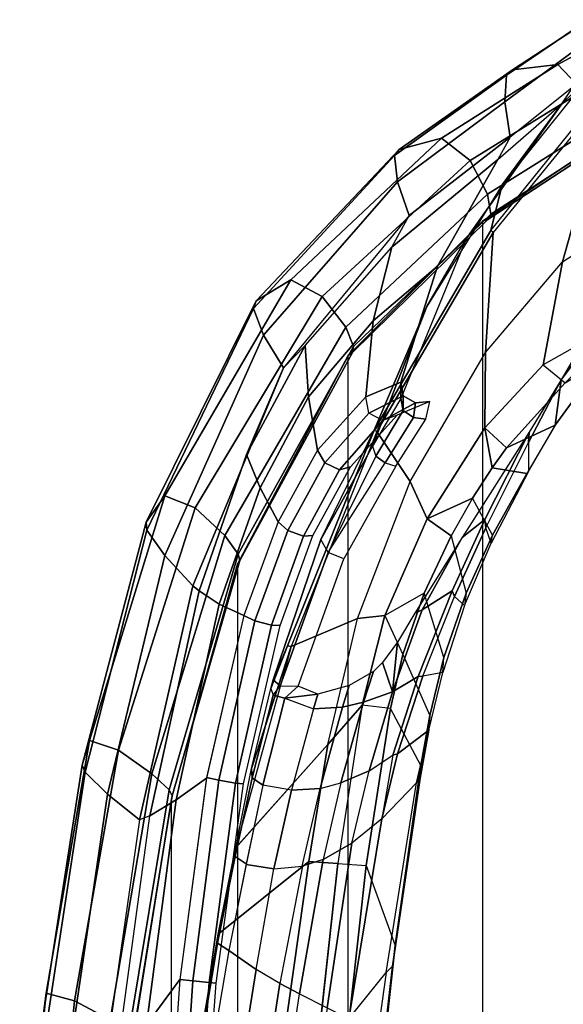
# Model space of a CAD drawing. Units: inches. Extents: x -13.4 to 13.4, y -14.4 to 14.4.
# Drawn here: x -11.8 to -9.2, y 4.8 to 9.4 of the extents above; entities that cross this region are included whole.
import ezdxf

# ---------------------------------------------------------------- set-up
doc = ezdxf.new("R2010")
doc.units = ezdxf.units.IN
doc.header["$MEASUREMENT"] = 0
for name, color, linetype in [('SEAT-FABRIC', 5, 'Continuous'), ('SEAT-FRAME', 5, 'Continuous'), ('SEAT-FRAMEEDGE', 5, 'Continuous')]:
    doc.layers.add(name, color=color, linetype=linetype)

msp = doc.modelspace()

# ---------------------------------------------------------------- linework, layer by layer
at = {"layer": 'SEAT-FABRIC'}
for points in [[(-9.1209, -8.7837, 48.5557), (-9.1209, 8.7837, 48.5557), (-9.6006, 8.465, 49.5496), (-9.6006, -8.465, 49.5496)], [(-9.6006, 8.465, 49.5496), (-9.6006, -8.465, 49.5496), (-10.2349, -7.8318, 50.2531), (-10.2349, 7.8318, 50.2531)], [(-10.2349, -7.8318, 50.2531), (-10.2349, 7.8318, 50.2531), (-10.7563, 6.8482, 50.5162), (-10.7563, -6.8482, 50.5162)], [(-10.7563, 6.8482, 50.5162), (-10.7563, -6.8482, 50.5162), (-11.068, -5.741, 50.5629), (-11.068, 5.741, 50.5629)], [(-11.2506, -4.6033, 50.5518), (-11.068, -5.741, 50.5629), (-11.068, 5.741, 50.5629), (-11.2506, 4.6033, 50.5518)]]:
    msp.add_3dface(points, dxfattribs=at)
at = {"layer": 'SEAT-FRAME'}
for points in [[(-8.9924, 9.0945, 44.4904), (-9.224, 8.2737, 43.9677), (-8.958, 8.4447, 43.3257), (-8.6014, 9.3193, 43.4836)], [(-9.0188, 9.2142, 46.2373), (-9.1123, 9.1288, 46.2792), (-9.2272, 9.018, 47.3338), (-9.1735, 9.0982, 47.3823)], [(-8.9941, 9.1223, 44.6092), (-9.1123, 9.1288, 46.2792), (-9.5088, 8.6365, 46.6351), (-9.562, 8.4206, 45.2497)], [(-8.9941, 9.1223, 44.6092), (-8.9924, 9.0945, 44.4904), (-9.55, 8.4119, 45.1525), (-9.562, 8.4206, 45.2497)], [(-9.2272, 9.018, 47.3338), (-9.1735, 9.0982, 47.3823), (-9.4705, 8.86, 48.4475), (-9.529, 8.756, 48.3081)], [(-9.2272, 9.018, 47.3338), (-9.1123, 9.1288, 46.2792), (-9.5088, 8.6365, 46.6351)], [(-9.55, 8.4119, 45.1525), (-9.5876, 7.8464, 44.4085), (-9.224, 8.2737, 43.9677), (-8.9924, 9.0945, 44.4904)], [(-9.2272, 9.018, 47.3338), (-9.5088, 8.6365, 46.6351), (-9.8635, 8.0628, 46.9006), (-9.6777, 8.3808, 47.6)], [(-9.529, 8.756, 48.3081), (-9.2272, 9.018, 47.3338), (-9.6777, 8.3808, 47.6), (-9.8132, 8.2527, 48.306)], [(-9.4705, 8.86, 48.4475), (-9.529, 8.756, 48.3081), (-10.0293, 8.3417, 49.2923), (-9.9462, 8.4919, 49.4013)], [(-10.0293, 8.3417, 49.2923), (-9.529, 8.756, 48.3081), (-9.8132, 8.2527, 48.306), (-10.1166, 7.9947, 49.0707)], [(-9.562, 8.4206, 45.2497), (-9.5088, 8.6365, 46.6351), (-9.8635, 8.0628, 46.9006), (-10.1116, 7.4802, 45.4579)], [(-10.0293, 8.3417, 49.2923), (-9.9462, 8.4919, 49.4013), (-10.5388, 7.7732, 50.0147), (-10.438, 7.8784, 49.7511)], [(-9.55, 8.4119, 45.1525), (-9.562, 8.4206, 45.2497), (-10.1116, 7.4802, 45.4579), (-10.0986, 7.4732, 45.3611)], [(-10.0986, 7.4732, 45.3611), (-9.9419, 7.2383, 44.5255), (-9.5876, 7.8464, 44.4085), (-9.55, 8.4119, 45.1525)], [(-8.958, 8.4447, 43.3257), (-9.1135, 7.9007, 43.2484), (-9.3144, 7.7869, 43.7097), (-9.224, 8.2737, 43.9677)], [(-9.8635, 8.0628, 46.9006), (-9.6777, 8.3808, 47.6), (-9.9867, 7.6284, 47.7202), (-10.12, 7.4044, 47.0559)], [(-9.8132, 8.2527, 48.306), (-9.6777, 8.3808, 47.6), (-9.9867, 7.6284, 47.7202), (-9.9854, 7.7065, 48.2357)], [(-10.438, 7.8784, 49.7511), (-10.0293, 8.3417, 49.2923), (-10.1166, 7.9947, 49.0707), (-10.4212, 7.6371, 49.4581)], [(-9.2302, 7.7166, 45.5318), (-9.258, 7.5026, 44.7681), (-8.8246, 8.0993, 44.1407), (-8.7671, 8.3356, 44.4964)], [(-8.7671, 8.3356, 44.4964), (-9.1057, 7.9293, 45.5026), (-9.2302, 7.7166, 45.5318)], [(-9.224, 8.2737, 43.9677), (-9.3144, 7.7869, 43.7097), (-9.5894, 7.4906, 44.0277), (-9.5876, 7.8464, 44.4085)], [(-10.1166, 7.9947, 49.0707), (-9.8132, 8.2527, 48.306), (-9.9854, 7.7065, 48.2357), (-10.1518, 7.6369, 48.8523)], [(-9.258, 7.5026, 44.7681), (-9.4878, 7.3957, 44.0447), (-9.2112, 7.7029, 43.7366), (-8.8246, 8.0993, 44.1407)], [(-10.1116, 7.4802, 45.4579), (-9.8635, 8.0628, 46.9006), (-10.12, 7.4044, 47.0559), (-10.3627, 6.9649, 46.2045)], [(-10.4212, 7.6371, 49.4581), (-10.1166, 7.9947, 49.0707), (-10.1518, 7.6369, 48.8523), (-10.3787, 7.3853, 49.177)], [(-9.3144, 7.7869, 43.7097), (-9.2112, 7.7029, 43.7366), (-9.006, 7.8252, 43.2781), (-9.1135, 7.9007, 43.2484)], [(-10.5388, 7.7732, 50.0147), (-10.438, 7.8784, 49.7511), (-10.7144, 7.3656, 49.9282)], [(-10.7144, 7.3656, 49.9282), (-10.438, 7.8784, 49.7511), (-10.4212, 7.6371, 49.4581), (-10.6502, 7.2082, 49.627)], [(-9.5876, 7.8464, 44.4085), (-9.5894, 7.4906, 44.0277), (-9.8621, 7.0623, 44.1062), (-9.9419, 7.2383, 44.5255)], [(-10.5388, 7.7732, 50.0147), (-10.7144, 7.3656, 49.9282), (-10.9375, 6.7229, 50.0023), (-10.9671, 6.7467, 50.1935)], [(-9.4878, 7.3957, 44.0447), (-9.5894, 7.4906, 44.0277), (-9.3144, 7.7869, 43.7097), (-9.2112, 7.7029, 43.7366)], [(-10.1518, 7.6369, 48.8523), (-9.9854, 7.7065, 48.2357), (-9.9745, 7.6409, 48.2405), (-10.1374, 7.5595, 48.8304)], [(-9.9854, 7.7065, 48.2357), (-9.9868, 7.6283, 47.7202), (-9.9746, 7.573, 47.7325), (-9.9745, 7.6409, 48.2405)], [(-9.3836, 7.4223, 45.3398), (-9.3838, 7.2856, 44.8111), (-9.258, 7.5026, 44.7681), (-9.2302, 7.7166, 45.5318)], [(-9.3805, 7.4703, 45.538), (-9.3836, 7.4223, 45.3398), (-9.2302, 7.7166, 45.5318)], [(-10.6502, 7.2082, 49.627), (-10.4212, 7.6371, 49.4581), (-10.3787, 7.3853, 49.177), (-10.5653, 7.0471, 49.333)], [(-10.1518, 7.6369, 48.8523), (-10.3787, 7.3853, 49.177), (-10.3447, 7.3258, 49.1256), (-10.1374, 7.5595, 48.8304)], [(-10.1374, 7.5595, 48.8304), (-9.9745, 7.6409, 48.2405), (-9.9171, 7.6084, 48.248), (-10.0704, 7.5259, 48.8507)], [(-9.9868, 7.6283, 47.7202), (-10.12, 7.4044, 47.0559), (-10.1037, 7.3578, 47.0744), (-9.9746, 7.573, 47.7325)], [(-10.0704, 7.5259, 48.8507), (-9.9171, 7.6084, 48.248), (-9.8498, 7.6145, 48.2543), (-10.0036, 7.5503, 48.8926)], [(-9.9745, 7.6409, 48.2405), (-9.9746, 7.573, 47.7325), (-9.9263, 7.5396, 47.7357), (-9.9171, 7.6084, 48.248)], [(-9.9171, 7.6084, 48.248), (-9.9263, 7.5396, 47.7357), (-9.8677, 7.531, 47.7318), (-9.8498, 7.6145, 48.2543)], [(-9.9746, 7.573, 47.7325), (-10.1037, 7.3578, 47.0744), (-10.0607, 7.3255, 47.0749), (-9.9263, 7.5396, 47.7357)], [(-10.1374, 7.5595, 48.8304), (-10.3447, 7.3258, 49.1256), (-10.2748, 7.2934, 49.1477), (-10.0704, 7.5259, 48.8507)], [(-10.0704, 7.5259, 48.8507), (-10.2748, 7.2934, 49.1477), (-10.2237, 7.3065, 49.2161), (-10.0036, 7.5503, 48.8926)], [(-9.9263, 7.5396, 47.7357), (-10.0607, 7.3255, 47.0749), (-10.0096, 7.3101, 47.0664), (-9.8677, 7.531, 47.7318)], [(-10.3627, 6.9649, 46.2045), (-10.1116, 7.4802, 45.4579), (-10.52, 6.4635, 45.2702), (-10.5889, 6.3029, 45.3591)], [(-10.1116, 7.4802, 45.4579), (-10.0986, 7.4732, 45.3611), (-10.5039, 6.4598, 45.1629), (-10.52, 6.4635, 45.2702)], [(-10.5039, 6.4598, 45.1629), (-10.1901, 6.5922, 44.3386), (-9.9419, 7.2383, 44.5255), (-10.0986, 7.4732, 45.3611)], [(-9.6474, 7.1589, 44.1077), (-9.8621, 7.0623, 44.1062), (-9.5894, 7.4906, 44.0277), (-9.5547, 7.3026, 44.082)], [(-9.5547, 7.3026, 44.082), (-9.5894, 7.4906, 44.0277), (-9.4878, 7.3957, 44.0447)], [(-9.258, 7.5026, 44.7681), (-9.3924, 7.2749, 44.6727), (-9.5547, 7.3026, 44.082), (-9.4878, 7.3957, 44.0447)], [(-9.3924, 7.2749, 44.6727), (-9.3838, 7.2856, 44.8111), (-9.258, 7.5026, 44.7681)], [(-9.6976, 6.9738, 45.4719), (-9.5906, 7.0585, 45.2354), (-9.3805, 7.4703, 45.538)], [(-9.5906, 7.0585, 45.2354), (-9.5845, 7.0189, 45.0851), (-9.3836, 7.4223, 45.3398), (-9.3805, 7.4703, 45.538)], [(-10.3787, 7.3853, 49.177), (-10.5653, 7.0471, 49.333), (-10.5196, 7.0076, 49.2701), (-10.3447, 7.3258, 49.1256)], [(-10.1037, 7.3578, 47.0744), (-10.3285, 6.9035, 46.2353), (-10.3627, 6.9649, 46.2045), (-10.1199, 7.4044, 47.0559)], [(-9.5603, 6.9469, 44.765), (-9.5845, 7.0189, 45.0851), (-9.3836, 7.4223, 45.3398), (-9.3838, 7.2856, 44.8111)], [(-10.9375, 6.7229, 50.0023), (-10.7144, 7.3656, 49.9282), (-10.6502, 7.2082, 49.627), (-10.8424, 6.6597, 49.7107)], [(-10.1037, 7.3578, 47.0744), (-10.3285, 6.9035, 46.2353), (-10.0607, 7.3255, 47.0749)], [(-10.3447, 7.3258, 49.1256), (-10.5196, 7.0076, 49.2701), (-10.4458, 6.9806, 49.29), (-10.2748, 7.2934, 49.1477)], [(-10.2748, 7.2934, 49.1477), (-10.4458, 6.9806, 49.29), (-10.4013, 6.9837, 49.3657), (-10.2237, 7.3065, 49.2161)], [(-10.0096, 7.3101, 47.0664), (-10.2542, 6.8731, 46.2344), (-10.3285, 6.9035, 46.2353), (-10.0607, 7.3255, 47.0749)], [(-9.5532, 6.9847, 44.6406), (-9.6474, 7.1589, 44.1077), (-9.5547, 7.3026, 44.082), (-9.3924, 7.2749, 44.6727)], [(-9.5603, 6.9469, 44.765), (-9.5532, 6.9847, 44.6406), (-9.3924, 7.2749, 44.6727), (-9.3838, 7.2856, 44.8111)], [(-10.8424, 6.6597, 49.7107), (-10.6502, 7.2082, 49.627), (-10.5653, 7.0471, 49.333), (-10.7266, 6.6069, 49.4247)], [(-9.9419, 7.2383, 44.5255), (-9.8621, 7.0623, 44.1062), (-10.0613, 6.6066, 43.9663), (-10.1901, 6.5922, 44.3386)], [(-9.7481, 6.9815, 44.0992), (-9.8621, 7.0623, 44.1062), (-9.6474, 7.1589, 44.1077)], [(-9.7481, 6.9815, 44.0992), (-9.6788, 6.7112, 44.532), (-9.5532, 6.9847, 44.6406), (-9.6474, 7.1589, 44.1077)], [(-9.8758, 6.7113, 44.0213), (-10.0613, 6.6066, 43.9663), (-9.8621, 7.0623, 44.1062), (-9.7481, 6.9815, 44.0992)], [(-9.8857, 6.6337, 45.3021), (-9.7445, 6.7229, 45.0175), (-9.5906, 7.0585, 45.2354), (-9.6976, 6.9738, 45.4719)], [(-9.7445, 6.7229, 45.0175), (-9.7324, 6.6952, 44.9103), (-9.5845, 7.0189, 45.0851), (-9.5906, 7.0585, 45.2354)], [(-10.5653, 7.0471, 49.333), (-10.7266, 6.6069, 49.4247), (-10.6745, 6.5817, 49.3557), (-10.5196, 7.0076, 49.2701)], [(-10.5196, 7.0076, 49.2701), (-10.6745, 6.5817, 49.3557), (-10.5968, 6.5611, 49.3753), (-10.4458, 6.9806, 49.29)], [(-9.7324, 6.6952, 44.9103), (-9.6857, 6.6535, 44.6379), (-9.5603, 6.9469, 44.765), (-9.5845, 7.0189, 45.0851)], [(-10.4458, 6.9806, 49.29), (-10.5968, 6.5611, 49.3753), (-10.5557, 6.5598, 49.4561), (-10.4013, 6.9837, 49.3657)], [(-10.5549, 6.2746, 45.4403), (-10.3285, 6.9035, 46.2353), (-10.3627, 6.9649, 46.2045), (-10.5889, 6.3029, 45.3591)], [(-9.9204, 6.618, 45.3679), (-9.8857, 6.6337, 45.3021), (-9.6976, 6.9738, 45.4719)], [(-9.7829, 6.4091, 44.357), (-9.8758, 6.7113, 44.0213), (-9.7481, 6.9815, 44.0992), (-9.6788, 6.7112, 44.532)], [(-9.6788, 6.7112, 44.532), (-9.6857, 6.6535, 44.6379), (-9.5603, 6.9469, 44.765), (-9.5532, 6.9847, 44.6406)], [(-10.4696, 6.2727, 45.4844), (-10.2542, 6.8731, 46.2344), (-10.3285, 6.9035, 46.2353), (-10.5549, 6.2746, 45.4403)], [(-10.9671, 6.7467, 50.1935), (-10.9375, 6.7229, 50.0023), (-11.1695, 5.6627, 50.0205), (-11.219, 5.6436, 50.2122)], [(-11.1695, 5.6627, 50.0205), (-10.9375, 6.7229, 50.0023), (-10.8424, 6.6597, 49.7107), (-11.0455, 5.737, 49.7418)], [(-10.0613, 6.6066, 43.9663), (-9.9773, 6.423, 43.8662), (-9.8758, 6.7113, 44.0213)], [(-10.0257, 6.247, 44.9972), (-9.905, 6.3187, 44.7881), (-9.7445, 6.7229, 45.0175), (-9.8857, 6.6337, 45.3021)], [(-9.9773, 6.423, 43.8662), (-9.8497, 6.1351, 44.1644), (-9.7829, 6.4091, 44.357), (-9.8758, 6.7113, 44.0213)], [(-9.905, 6.3187, 44.7881), (-9.8823, 6.3206, 44.7228), (-9.7324, 6.6952, 44.9103), (-9.7445, 6.7229, 45.0175)], [(-9.7886, 6.3379, 44.4413), (-9.8823, 6.3206, 44.7228), (-9.7324, 6.6952, 44.9103), (-9.6857, 6.6535, 44.6379)], [(-9.7886, 6.3379, 44.4413), (-9.7829, 6.4091, 44.357), (-9.6788, 6.7112, 44.532), (-9.6857, 6.6535, 44.6379)], [(-11.0455, 5.737, 49.7418), (-10.8424, 6.6597, 49.7107), (-10.7266, 6.6069, 49.4247), (-10.9034, 5.8392, 49.4812)], [(-10.7266, 6.6069, 49.4247), (-10.9027, 5.8432, 49.4811), (-10.845, 5.8302, 49.4121), (-10.6745, 6.5817, 49.3557)], [(-10.765, 5.5127, 44.6454), (-10.3305, 5.9985, 43.9574), (-10.1901, 6.5922, 44.3386), (-10.5039, 6.4598, 45.1629)], [(-10.1901, 6.5922, 44.3386), (-10.0613, 6.6066, 43.9663), (-10.1691, 6.183, 43.6877), (-10.3305, 5.9985, 43.9574)], [(-10.0352, 6.1675, 43.6784), (-10.1691, 6.183, 43.6877), (-10.0613, 6.6066, 43.9663), (-9.9773, 6.423, 43.8662)], [(-10.0016, 6.4814, 45.3171), (-10.0257, 6.247, 44.9972), (-9.8857, 6.6337, 45.3021), (-9.9204, 6.618, 45.3679)], [(-10.6745, 6.5817, 49.3557), (-10.845, 5.8302, 49.4121), (-10.7659, 5.8168, 49.4341), (-10.5968, 6.5611, 49.3753)], [(-10.5968, 6.5611, 49.3753), (-10.7659, 5.8168, 49.4341), (-10.7286, 5.8133, 49.5174), (-10.5557, 6.5598, 49.4561)], [(-10.6906, 5.885, 44.9544), (-10.5039, 6.4598, 45.1629), (-10.765, 5.5127, 44.6454)], [(-10.52, 6.4635, 45.2702), (-10.5039, 6.4598, 45.1629), (-10.6906, 5.885, 44.9544), (-10.5993, 6.2627, 45.3113)], [(-10.5889, 6.3029, 45.3591), (-10.52, 6.4635, 45.2702), (-10.5993, 6.2627, 45.3113)], [(-10.0721, 6.385, 45.3069), (-10.0257, 6.247, 44.9972), (-10.0016, 6.4814, 45.3171)], [(-9.8911, 5.8999, 43.9796), (-10.0352, 6.1675, 43.6784), (-9.9773, 6.423, 43.8662), (-9.8497, 6.1351, 44.1644)], [(-9.8497, 6.1351, 44.1644), (-9.8538, 6.0665, 44.2399), (-9.7886, 6.3379, 44.4413), (-9.7829, 6.4091, 44.357)], [(-10.1153, 6.3427, 45.3212), (-10.1617, 6.1974, 45.1926), (-10.0257, 6.247, 44.9972), (-10.0721, 6.385, 45.3069)], [(-10.2293, 6.2765, 45.3894), (-10.261, 6.174, 45.2929), (-10.1617, 6.1974, 45.1926), (-10.1153, 6.3427, 45.3212)], [(-10.0257, 6.247, 44.9972), (-10.1355, 5.875, 44.7361), (-10.0239, 5.9486, 44.5765), (-9.905, 6.3187, 44.7881)], [(-9.905, 6.3187, 44.7881), (-10.0239, 5.9486, 44.5765), (-10.0014, 5.9541, 44.5253), (-9.8823, 6.3206, 44.7228)], [(-10.0014, 5.9541, 44.5253), (-9.8538, 6.0665, 44.2399), (-9.7886, 6.3379, 44.4413), (-9.8823, 6.3206, 44.7228)], [(-10.5889, 6.3029, 45.3591), (-10.5993, 6.2627, 45.3113), (-10.5882, 6.2308, 45.3726), (-10.5549, 6.2746, 45.4403)], [(-10.5882, 6.2308, 45.3726), (-10.5549, 6.2746, 45.4403), (-10.4696, 6.2727, 45.4844), (-10.5329, 6.217, 45.4142)], [(-10.4696, 6.2727, 45.4844), (-10.5329, 6.217, 45.4142), (-10.3773, 6.236, 45.4415)], [(-10.3773, 6.236, 45.4415), (-10.3984, 6.1662, 45.372), (-10.261, 6.174, 45.2929), (-10.2293, 6.2765, 45.3894)], [(-10.5882, 6.2308, 45.3726), (-10.6875, 5.8416, 45.0046), (-10.6906, 5.885, 44.9544), (-10.5993, 6.2627, 45.3113)], [(-10.5329, 6.217, 45.4142), (-10.6372, 5.8074, 45.0315), (-10.6875, 5.8416, 45.0046), (-10.5882, 6.2308, 45.3726)], [(-10.5329, 6.217, 45.4142), (-10.3984, 6.1662, 45.372), (-10.3773, 6.236, 45.4415)], [(-10.1617, 6.1974, 45.1926), (-10.2685, 5.817, 44.8877), (-10.1355, 5.875, 44.7361), (-10.0257, 6.247, 44.9972)], [(-10.5018, 5.7824, 45.0244), (-10.6372, 5.8074, 45.0315), (-10.5329, 6.217, 45.4142), (-10.3984, 6.1662, 45.372)], [(-10.5018, 5.7824, 45.0244), (-10.3667, 5.7909, 44.9657), (-10.261, 6.174, 45.2929), (-10.3984, 6.1662, 45.372)], [(-10.3305, 5.9985, 43.9574), (-10.1691, 6.183, 43.6877), (-10.2825, 5.4379, 43.0886), (-10.4198, 5.4475, 43.5224)], [(-10.261, 6.174, 45.2929), (-10.3667, 5.7909, 44.9657), (-10.2685, 5.817, 44.8877), (-10.1617, 6.1974, 45.1926)], [(-10.2825, 5.4379, 43.0886), (-10.1494, 5.428, 43.0806), (-10.0352, 6.1675, 43.6784), (-10.1691, 6.183, 43.6877)], [(-10.1494, 5.428, 43.0806), (-10.0128, 5.0509, 43.2877), (-9.8912, 5.8999, 43.9797), (-10.0352, 6.1675, 43.6784)], [(-9.895, 5.8391, 44.0559), (-9.8911, 5.8999, 43.9796), (-9.8497, 6.1351, 44.1644), (-9.8538, 6.0665, 44.2399)], [(-10.0755, 5.6485, 44.3306), (-9.9129, 5.8184, 44.0853), (-9.8538, 6.0665, 44.2399), (-10.0014, 5.9541, 44.5253)], [(-9.8538, 6.0665, 44.2399), (-9.9129, 5.8184, 44.0853), (-9.895, 5.8391, 44.0559)], [(-10.7655, 5.5103, 44.6437), (-10.3305, 5.9985, 43.9574), (-10.4198, 5.4475, 43.5224), (-10.8472, 5.104, 44.3431)], [(-10.2172, 5.5332, 44.5036), (-10.1355, 5.875, 44.7361), (-10.0239, 5.9486, 44.5765), (-10.0755, 5.6485, 44.3306)], [(-10.0239, 5.9486, 44.5765), (-10.0755, 5.6485, 44.3306), (-10.0014, 5.9541, 44.5253)], [(-10.0128, 5.0509, 43.2877), (-10.0249, 4.9536, 43.3319), (-9.895, 5.8391, 44.0559), (-9.8911, 5.8999, 43.9796)], [(-10.6875, 5.8416, 45.0046), (-10.7679, 5.4704, 44.7029), (-10.765, 5.5127, 44.6454), (-10.6906, 5.885, 44.9544)], [(-10.2685, 5.817, 44.8877), (-10.3532, 5.4569, 44.627), (-10.2172, 5.5332, 44.5036), (-10.1355, 5.875, 44.7361)], [(-11.1857, 4.6773, 49.7311), (-11.0455, 5.737, 49.7418), (-10.9034, 5.8392, 49.4812), (-11.0285, 4.8911, 49.4894)], [(-10.9027, 5.8432, 49.4811), (-11.0285, 4.8912, 49.4894), (-10.9665, 4.8847, 49.428), (-10.845, 5.8302, 49.4121)], [(-10.845, 5.8302, 49.4121), (-10.9665, 4.8847, 49.428), (-10.89, 4.8771, 49.4542), (-10.7659, 5.8168, 49.4341)], [(-10.7659, 5.8168, 49.4341), (-10.89, 4.8771, 49.4542), (-10.8565, 4.8739, 49.5356), (-10.7286, 5.8133, 49.5174)], [(-10.6372, 5.8074, 45.0315), (-10.7149, 5.4353, 44.7354), (-10.7679, 5.4704, 44.7029), (-10.6875, 5.8416, 45.0046)], [(-10.7154, 5.433, 44.7337), (-10.5851, 5.4117, 44.7324), (-10.5018, 5.7824, 45.0244), (-10.6372, 5.8074, 45.0315)], [(-10.4513, 5.4244, 44.6882), (-10.3667, 5.7909, 44.9657), (-10.2685, 5.817, 44.8877), (-10.3532, 5.4569, 44.627)], [(-10.2319, 4.7056, 43.615), (-10.0561, 4.9235, 43.3893), (-9.9129, 5.8184, 44.0853), (-10.0755, 5.6485, 44.3306)], [(-10.0249, 4.9536, 43.3319), (-10.0561, 4.9235, 43.3893), (-9.9129, 5.8184, 44.0853), (-9.895, 5.8391, 44.0559)], [(-10.5018, 5.7824, 45.0244), (-10.5851, 5.4117, 44.7324), (-10.4513, 5.4244, 44.6882), (-10.3667, 5.7909, 44.9657)], [(-11.3282, 4.4942, 50.0052), (-11.1695, 5.6627, 50.0205), (-11.0455, 5.737, 49.7418), (-11.1857, 4.6773, 49.7311)], [(-11.1695, 5.6627, 50.0205), (-11.219, 5.6436, 50.2122), (-11.3785, 4.5228, 50.1952), (-11.3282, 4.4942, 50.0052)], [(-10.3336, 4.7579, 43.8939), (-10.2319, 4.7056, 43.615), (-10.0755, 5.6485, 44.3306), (-10.2172, 5.5332, 44.5036)], [(-10.3532, 5.4569, 44.627), (-10.4638, 4.8227, 44.1576), (-10.3336, 4.7579, 43.8939), (-10.2172, 5.5332, 44.5036)], [(-10.7679, 5.4704, 44.7029), (-10.8505, 5.0622, 44.401), (-10.8472, 5.104, 44.3431), (-10.765, 5.5127, 44.6454)], [(-10.8472, 5.104, 44.3431), (-10.4198, 5.4475, 43.5224), (-10.7531, 3.0941, 41.8108), (-11.2452, 2.68, 42.5737)], [(-10.7149, 5.4353, 44.7354), (-10.7977, 5.0275, 44.4342), (-10.8505, 5.0622, 44.401), (-10.7679, 5.4704, 44.7029)], [(-10.7154, 5.433, 44.7337), (-10.7977, 5.0275, 44.4342), (-10.6692, 4.9384, 44.3843), (-10.5851, 5.4117, 44.7324)], [(-10.7531, 3.0941, 41.8108), (-10.4198, 5.4475, 43.5224), (-10.2825, 5.4379, 43.0886), (-10.5701, 2.8199, 41.0306)], [(-10.439, 2.8146, 41.0229), (-10.5702, 2.8199, 41.0305), (-10.2825, 5.4379, 43.0886), (-10.1494, 5.428, 43.0806)], [(-10.4502, 5.4248, 44.6876), (-10.5562, 4.8715, 44.2852), (-10.4638, 4.8227, 44.1576), (-10.3532, 5.4569, 44.627)], [(-10.6692, 4.9384, 44.3843), (-10.5851, 5.4117, 44.7324), (-10.4502, 5.4248, 44.6876), (-10.5562, 4.8715, 44.2852)], [(-10.286, 2.5426, 41.3434), (-10.439, 2.8146, 41.0229), (-10.1494, 5.428, 43.0806), (-10.0128, 5.0509, 43.2877)], [(-10.8505, 5.0622, 44.401), (-11.2582, 2.6162, 42.6474), (-11.2629, 2.6515, 42.5986), (-10.8472, 5.104, 44.3431)], [(-10.8472, 5.104, 44.3431), (-11.2452, 2.68, 42.5737), (-11.2629, 2.6515, 42.5986)], [(-10.7977, 5.0275, 44.4342), (-11.214, 2.5882, 42.6778), (-11.2582, 2.6162, 42.6474), (-10.8505, 5.0622, 44.401)], [(-11.0692, 2.4442, 42.6163), (-10.6692, 4.9384, 44.3843), (-10.7977, 5.0275, 44.4342), (-11.214, 2.5882, 42.6778)], [(-10.308, 2.4811, 41.4219), (-10.286, 2.5426, 41.3434), (-10.0128, 5.0509, 43.2877), (-10.0249, 4.9536, 43.3319)], [(-10.9492, 2.3157, 42.4949), (-10.5562, 4.8715, 44.2852), (-10.6692, 4.9384, 44.3843), (-11.0692, 2.4442, 42.6163)], [(-10.3884, 2.5442, 41.7012), (-10.5733, 2.3568, 41.9849), (-10.2319, 4.7056, 43.615), (-10.0561, 4.9235, 43.3893)], [(-10.3884, 2.5442, 41.7012), (-10.308, 2.4811, 41.4219), (-10.0249, 4.9536, 43.3319), (-10.0561, 4.9235, 43.3893)], [(-11.2646, 3.6654, 49.7162), (-11.1857, 4.6773, 49.7311), (-11.0285, 4.8911, 49.4894), (-11.0965, 3.9226, 49.4812)], [(-11.0285, 4.8912, 49.4894), (-11.0965, 3.9226, 49.4812), (-11.0317, 3.9192, 49.4282), (-10.9665, 4.8847, 49.428)], [(-10.9665, 4.8847, 49.428), (-11.0317, 3.9192, 49.4282), (-10.9587, 3.9152, 49.4582), (-10.89, 4.8771, 49.4542)], [(-10.89, 4.8771, 49.4542), (-10.9587, 3.9152, 49.4582), (-10.9285, 3.9134, 49.5371), (-10.8565, 4.8739, 49.5356)], [(-10.8568, 2.2033, 42.3379), (-10.4638, 4.8227, 44.1576), (-10.5562, 4.8715, 44.2852), (-10.9492, 2.3157, 42.4949)], [(-10.6967, 2.2676, 42.173), (-10.8568, 2.2033, 42.3379), (-10.4638, 4.8227, 44.1576), (-10.3336, 4.7579, 43.8939)]]:
    msp.add_3dface(points, dxfattribs=at)
at = {"layer": 'SEAT-FRAMEEDGE'}
for points in [[(-9.1336, 9.3937, 47.3909), (-9.1668, 9.2696, 47.3837), (-9.4963, 9.027, 48.4646), (-9.4882, 9.1526, 48.4868)], [(-9.0986, 9.4142, 47.3985), (-9.1336, 9.3937, 47.3909), (-9.4882, 9.1526, 48.4868), (-9.4589, 9.178, 48.5009)], [(-8.8758, 9.404, 47.4467), (-9.0986, 9.4142, 47.3985), (-9.4589, 9.178, 48.5009), (-9.2454, 9.2032, 48.5785)], [(-8.7798, 9.2609, 47.4675), (-8.8758, 9.404, 47.4467), (-9.2454, 9.2032, 48.5785), (-9.1271, 9.0791, 48.5999)], [(-9.1668, 9.2696, 47.3837), (-9.1735, 9.0982, 47.3823), (-9.4705, 8.86, 48.4475), (-9.4963, 9.027, 48.4646)], [(-9.2454, 9.2032, 48.5785), (-9.4589, 9.178, 48.5009), (-9.9934, 8.8029, 49.4837), (-9.7939, 8.8558, 49.5928)], [(-9.1271, 9.0791, 48.5999), (-9.2454, 9.2032, 48.5785), (-9.7939, 8.8558, 49.5928), (-9.659, 8.7503, 49.6189)], [(-9.4589, 9.178, 48.5009), (-9.4882, 9.1526, 48.4868), (-10.0167, 8.7741, 49.4633), (-9.9934, 8.8029, 49.4837)], [(-9.4882, 9.1526, 48.4868), (-9.4963, 9.027, 48.4646), (-10.0015, 8.6508, 49.4291), (-10.0167, 8.7741, 49.4633)], [(-9.0726, 8.9078, 48.5917), (-9.1271, 9.0791, 48.5999), (-9.659, 8.7503, 49.6189), (-9.5768, 8.5912, 49.6027)], [(-9.4963, 9.027, 48.4646), (-9.4705, 8.86, 48.4475), (-9.9462, 8.4919, 49.4013), (-10.0015, 8.6508, 49.4291)], [(-9.0747, 8.8115, 48.5758), (-9.0726, 8.9078, 48.5917), (-9.5768, 8.5912, 49.6027), (-9.5617, 8.4977, 49.5781)], [(-9.7939, 8.8558, 49.5928), (-9.9934, 8.8029, 49.4837), (-10.6682, 8.0888, 50.1178), (-10.5043, 8.1879, 50.2845)], [(-9.659, 8.7503, 49.6189), (-9.7939, 8.8558, 49.5928), (-10.5043, 8.1879, 50.2845), (-10.3577, 8.1093, 50.3328)], [(-9.9934, 8.8029, 49.4837), (-10.0167, 8.7741, 49.4633), (-10.6809, 8.0533, 50.0875), (-10.6682, 8.0888, 50.1178)], [(-10.0167, 8.7741, 49.4633), (-10.0015, 8.6508, 49.4291), (-10.6334, 7.9272, 50.0435), (-10.6809, 8.0533, 50.0875)], [(-9.1209, 8.7837, 48.5557), (-9.0933, 8.788, 48.5658), (-9.5753, 8.4727, 49.5636), (-9.6006, 8.465, 49.5496)], [(-9.0933, 8.788, 48.5658), (-9.0747, 8.8115, 48.5758), (-9.5617, 8.4977, 49.5781), (-9.5753, 8.4727, 49.5636)], [(-9.5768, 8.5912, 49.6027), (-9.659, 8.7503, 49.6189), (-10.3577, 8.1093, 50.3328), (-10.2456, 7.9657, 50.322)], [(-10.0015, 8.6508, 49.4291), (-9.9462, 8.4919, 49.4013), (-10.5388, 7.7732, 50.0147), (-10.6334, 7.9272, 50.0435)], [(-9.5617, 8.4977, 49.5781), (-9.5768, 8.5912, 49.6027), (-10.2456, 7.9657, 50.322), (-10.2087, 7.8741, 50.2936)], [(-9.5753, 8.4727, 49.5636), (-9.5617, 8.4977, 49.5781), (-10.2087, 7.8741, 50.2936), (-10.2143, 7.8455, 50.2739)], [(-9.6006, 8.465, 49.5496), (-9.5753, 8.4727, 49.5636), (-10.2143, 7.8455, 50.2739), (-10.2349, 7.8318, 50.2531)], [(-10.5043, 8.1879, 50.2845), (-10.6682, 8.0888, 50.1178), (-11.1879, 7.0464, 50.2929), (-11.0993, 7.1706, 50.5111)], [(-10.3577, 8.1093, 50.3328), (-10.5043, 8.1879, 50.2845), (-11.0993, 7.1706, 50.5111), (-10.9567, 7.1132, 50.59)], [(-10.6682, 8.0888, 50.1178), (-10.6809, 8.0533, 50.0875), (-11.1838, 7.0089, 50.2563), (-11.1879, 7.0464, 50.2929)], [(-10.2456, 7.9657, 50.322), (-10.3577, 8.1093, 50.3328), (-10.9567, 7.1132, 50.59), (-10.816, 6.9839, 50.595)], [(-10.6809, 8.0533, 50.0875), (-10.6334, 7.9272, 50.0435), (-11.0989, 6.8886, 50.2127), (-11.1838, 7.0089, 50.2563)], [(-10.2087, 7.8741, 50.2936), (-10.2456, 7.9657, 50.322), (-10.816, 6.9839, 50.595), (-10.7526, 6.8959, 50.5676)], [(-10.6334, 7.9272, 50.0435), (-10.5388, 7.7732, 50.0147), (-10.9671, 6.7467, 50.1935), (-11.0989, 6.8886, 50.2127)], [(-10.2349, 7.8318, 50.2531), (-10.2143, 7.8455, 50.2739), (-10.7459, 6.8655, 50.5436), (-10.7563, 6.8482, 50.5162)], [(-10.2143, 7.8455, 50.2739), (-10.2087, 7.8741, 50.2936), (-10.7526, 6.8959, 50.5676), (-10.7459, 6.8655, 50.5436)], [(-11.0993, 7.1706, 50.5111), (-11.1879, 7.0464, 50.2929), (-11.4886, 5.9015, 50.2895), (-11.4537, 6.0168, 50.5198)], [(-10.9567, 7.1132, 50.59), (-11.0993, 7.1706, 50.5111), (-11.4537, 6.0168, 50.5198), (-11.3178, 5.9714, 50.6172)], [(-10.816, 6.9839, 50.595), (-10.9567, 7.1132, 50.59), (-11.3178, 5.9714, 50.6172), (-11.1599, 5.8608, 50.6384)], [(-11.1879, 7.0464, 50.2929), (-11.1838, 7.0089, 50.2563), (-11.4742, 5.8682, 50.2531), (-11.4886, 5.9015, 50.2895)], [(-11.1838, 7.0089, 50.2563), (-11.0989, 6.8886, 50.2127), (-11.3689, 5.7645, 50.2187), (-11.4742, 5.8682, 50.2531)], [(-10.7526, 6.8959, 50.5676), (-10.816, 6.9839, 50.595), (-11.1599, 5.8608, 50.6384), (-11.0793, 5.7841, 50.6167)], [(-11.0989, 6.8886, 50.2127), (-10.9671, 6.7467, 50.1935), (-11.219, 5.6436, 50.2122), (-11.3689, 5.7645, 50.2187)], [(-10.7459, 6.8655, 50.5436), (-10.7526, 6.8959, 50.5676), (-11.0793, 5.7841, 50.6167), (-11.0644, 5.7571, 50.5926)], [(-10.7563, 6.8482, 50.5162), (-10.7459, 6.8655, 50.5436), (-11.0644, 5.7571, 50.5926), (-11.068, 5.741, 50.5629)], [(-11.4537, 6.0168, 50.5198), (-11.4886, 5.9015, 50.2895), (-11.6714, 4.7314, 50.2624), (-11.6591, 4.8263, 50.4928)], [(-11.3178, 5.9714, 50.6172), (-11.4537, 6.0168, 50.5198), (-11.6591, 4.8263, 50.4928), (-11.5247, 4.7902, 50.5965)], [(-11.1599, 5.8608, 50.6384), (-11.3178, 5.9714, 50.6172), (-11.5247, 4.7902, 50.5965), (-11.3574, 4.7008, 50.6245)], [(-11.4886, 5.9015, 50.2895), (-11.4742, 5.8682, 50.2531), (-11.6527, 4.7043, 50.2268), (-11.6714, 4.7314, 50.2624)], [(-11.4742, 5.8682, 50.2531), (-11.3689, 5.7645, 50.2187), (-11.5378, 4.6204, 50.1968), (-11.6527, 4.7043, 50.2268)], [(-11.0793, 5.7841, 50.6167), (-11.1599, 5.8608, 50.6384), (-11.3574, 4.7008, 50.6245), (-11.2686, 4.6385, 50.6056)], [(-11.3689, 5.7645, 50.2187), (-11.219, 5.6436, 50.2122), (-11.3785, 4.5228, 50.1952), (-11.5378, 4.6204, 50.1968)], [(-11.0644, 5.7571, 50.5926), (-11.0793, 5.7841, 50.6167), (-11.2686, 4.6385, 50.6056), (-11.2499, 4.6165, 50.5818)], [(-11.068, 5.741, 50.5629), (-11.0644, 5.7571, 50.5926), (-11.2499, 4.6165, 50.5818), (-11.2506, 4.6033, 50.5518)], [(-11.6591, 4.8263, 50.4928), (-11.6714, 4.7314, 50.2624), (-11.7837, 3.5522, 50.2392), (-11.7797, 3.6239, 50.4687)], [(-11.5247, 4.7902, 50.5965), (-11.6591, 4.8263, 50.4928), (-11.7797, 3.6239, 50.4687), (-11.6442, 3.5968, 50.5736)], [(-11.3574, 4.7008, 50.6245), (-11.5247, 4.7902, 50.5965), (-11.6442, 3.5968, 50.5736), (-11.4715, 3.5294, 50.6032)]]:
    msp.add_3dface(points, dxfattribs=at)

doc.saveas('drawing.dxf')
